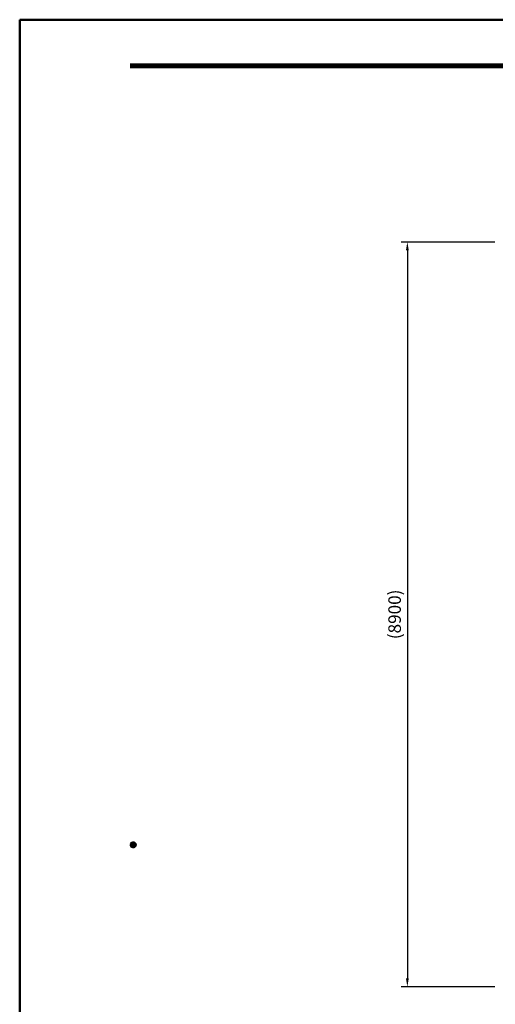
# Model space of a CAD drawing. Units: millimetres. Extents: x 0 to 29700, y 0 to 21000.
# Drawn here: x 0 to 5677, y 9246 to 21000 of the extents above; entities that cross this region are included whole.
import ezdxf
from ezdxf.enums import TextEntityAlignment as Align

# ---------------------------------------------------------------- set-up
doc = ezdxf.new("R2010")
doc.units = ezdxf.units.MM
doc.header["$LTSCALE"] = 15
doc.layers.get('0').update_dxf_attribs({"lineweight": 50})
doc.layers.get('DEFPOINTS').update_dxf_attribs({"lineweight": 50})
doc.layers.add('P_2DIM', color=6, linetype='Continuous', lineweight=25)
doc.layers.add('P_5DRAWFRAME', color=104, linetype='Continuous')
doc.styles.add('BIGFONT', font='simplex.shx', dxfattribs={"bigfont": 'bigfont.shx'})
doc.dimstyles.new('DIMBIGFONT$0', dxfattribs={"dimscale": 50, "dimtxt": 3, "dimasz": 2, "dimexe": 1.5, "dimexo": 3, "dimgap": 0.75, "dimtad": 1, "dimdec": 0, "dimdsep": 46, "dimtxsty": 'BIGFONT', "dimblk1": 'DOT', "dimblk2": 'DOT', "dimcen": 0, "dimclrt": 230, "dimadec": 0, "dimazin": 0, "dimtfac": 0.6, "dimtdec": 1, "dimtofl": 0, "dimtmove": 2, "dimatfit": 3, "dimldrblk": 'DOT', "dimfxl": 1, "dimtvp": 1, "dimtolj": 1, "dimarcsym": 0})

# ---------------------------------------------------------------- blocks, each defined once
blk = doc.blocks.new('DFP2')
at = {"color": 0}
for p, q in [((26.35, 409.5), (580.85, 409.5)), ((26.35, 409.4), (580.85, 409.4)), ((580.85, 409.3), (26.35, 409.3)), ((26.35, 409.2), (580.85, 409.2)), ((26.35, 409.1), (580.85, 409.1)), ((26.35, 409), (580.85, 409)), ((580.85, 408.9), (26.35, 408.9)), ((580.85, 408.8), (26.35, 408.8)), ((580.85, 408.7), (26.35, 408.7)), ((580.85, 408.6), (26.35, 408.6)), ((580.85, 408.5), (26.35, 408.5)), ((26.35, 223), (27.1, 223.75)), ((26.36, 222.87), (27.23, 223.74)), ((26.37, 223.16), (26.94, 223.73)), ((26.39, 222.76), (27.34, 223.71)), ((26.43, 222.66), (27.44, 223.67)), ((26.43, 223.34), (27.44, 222.33)), ((26.46, 223.4), (26.7, 223.64)), ((26.49, 222.57), (27.53, 223.61)), ((26.49, 223.43), (27.53, 222.39)), ((26.55, 222.49), (27.61, 223.55)), ((26.55, 223.51), (27.61, 222.45)), ((26.62, 223.58), (27.68, 222.52)), ((26.62, 222.42), (27.68, 223.48)), ((26.7, 223.64), (27.74, 222.6)), ((26.7, 222.36), (27.74, 223.4)), ((26.8, 223.69), (27.79, 222.7)), ((26.9, 223.72), (27.82, 222.8)), ((27.02, 223.75), (27.85, 222.92)), ((27.16, 223.75), (27.85, 223.06)), ((27.33, 223.71), (27.81, 223.23)), ((26.35, 223), (27.1, 222.25)), ((26.36, 223.13), (27.23, 222.26)), ((26.37, 222.84), (26.94, 222.27)), ((26.39, 223.24), (27.34, 222.29)), ((26.46, 222.6), (26.7, 222.36)), ((26.8, 222.31), (27.79, 223.3)), ((26.9, 222.28), (27.82, 223.2)), ((27.02, 222.25), (27.85, 223.08)), ((27.16, 222.25), (27.85, 222.94)), ((27.33, 222.29), (27.81, 222.77))]:
    blk.add_line(p, q, dxfattribs=at)
at = {"layer": 'DEFPOINTS', "color": 0}
for q in [(594, 420), (0, 0)]:
    blk.add_line((0, 420), q, dxfattribs=at)
at = {"color": 83, "ltscale": 0.5, "style": 'BIGFONT', "flags": 8}
for tag, p in [('REV05', (34.1, 32.19)), ('REV04', (34.1, 27.14)), ('REV03', (34.1, 21.89)), ('REV02', (34.1, 16.64)), ('REV01', (34.1, 11.39))]:
    blk.add_attdef(tag, text='', height=2, dxfattribs=at).set_placement(p, align=Align.BOTTOM_LEFT)
for tag, p in [('REVD5', (101.67, 32.19)), ('R5D', (116.23, 32.19)), ('R5C', (125.35, 32.19)), ('R5A', (134.48, 32.19)), ('REVD4', (101.67, 27.14)), ('R4D', (116.23, 27.14)), ('R4C', (125.35, 27.14)), ('R4A', (134.48, 27.14)), ('REVD3', (101.67, 21.89)), ('R3D', (116.23, 21.89)), ('R3C', (125.35, 21.89)), ('R3A', (134.48, 21.89)), ('REVD2', (101.67, 16.64)), ('R2D', (116.23, 16.64)), ('R2C', (125.35, 16.64)), ('R2A', (134.48, 16.64)), ('REVD1', (101.67, 11.39)), ('R1D', (116.23, 11.39)), ('R1C', (125.35, 11.39)), ('R1A', (134.48, 11.39))]:
    blk.add_attdef(tag, text='', height=2, dxfattribs=at).set_placement(p, align=Align.BOTTOM_CENTER)
at = {"color": 83, "ltscale": 0.5, "style": 'BIGFONT'}
for tag, height, p in [('PROJECT1', 4, (429.42, 29.5)), ('DATE', 3, (503.03, 29.02)), ('SCALE', 3, (542.35, 28.81)), ('PROJECT2', 4, (430.24, 20.28)), ('PROJECT3', 4, (430.24, 11.59)), ('DWGNO', 3, (513.51, 12.49))]:
    blk.add_attdef(tag, text='', height=height, dxfattribs=at).set_placement(p, align=Align.BOTTOM_CENTER)
blk = doc.blocks.new('*D11')
at = {"layer": 'DEFPOINTS', "color": 0}
for p in [(5822, 18346), (4627, 9456), (5822, 9456)]:
    blk.add_point(p, dxfattribs=at)
at = {"layer": 'P_2DIM', "color": 0, "lineweight": -2}
for p, q in [((5672, 18346), (4552, 18346)), ((4627, 18246), (4627, 9556)), ((5672, 9456), (4552, 9456))]:
    blk.add_line(p, q, dxfattribs=at)
at = {"layer": 'P_2DIM', "color": 0}
for points in [[(4610, 18246), (4644, 18246), (4627, 18346)], [(4610, 9556), (4644, 9556), (4627, 9456)]]:
    blk.add_solid(points, dxfattribs=at)
at = {"layer": 'P_2DIM', "color": 3, "insert": (4475, 13901), "char_height": 150, "attachment_point": 5, "rotation": 90, "style": 'BIGFONT'}
blk.add_mtext('\\A1;(8900)', dxfattribs=at)
blk = doc.blocks.new('_DOT')
at = {"color": 0, "linetype": 'ByBlock'}
blk.add_line((-0.5, 0), (-1, 0), dxfattribs=at)
at = {"color": 0, "linetype": 'ByBlock', "const_width": 0.5}
blk.add_lwpolyline([(-0.25, 0, 1), (0.25, 0, 1)], format="xyb", close=True, dxfattribs=at)

msp = doc.modelspace()

# ---------------------------------------------------------------- block references
at = {"layer": 'P_5DRAWFRAME', "xscale": 50, "yscale": 50, "zscale": 50}
msp.add_blockref('DFP2', (0, 0), dxfattribs=at)

# ---------------------------------------------------------------- dimensions: what is measured, and where the dimension line sits
at = {"layer": 'P_2DIM'}
dim = msp.add_linear_dim(base=(4627.129, 9456.1834), p1=(5821.7081, 18345.6729), p2=(5821.7081, 9456.1834), angle=90, text='(<>)', dimstyle='DIMBIGFONT$0', override={"dimasz": 2, "dimrnd": 100, "dimclrt": 3, "dimazin": 2}, dxfattribs=at)
dim.commit()
dim.dimension.update_dxf_attribs({"geometry": '*D11', "text_midpoint": (4475.3433, 13900.9281)})

doc.saveas('drawing.dxf')
